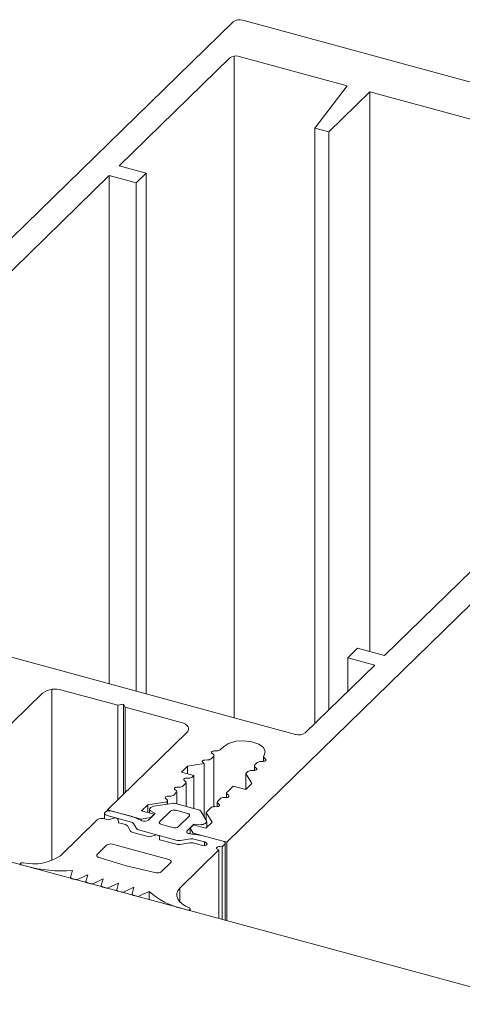
# Model space of a CAD drawing. Units: millimetres. Extents: x -233 to 2932, y -68 to 583.
# Drawn here: x -106 to -105, y 490 to 492 of the extents above; entities that cross this region are included whole.
import ezdxf

# ---------------------------------------------------------------- set-up
doc = ezdxf.new("R2010")
doc.units = ezdxf.units.MM
doc.layers.add('00_GROSOR 0.09', color=7, linetype='Continuous', lineweight=9)

# ---------------------------------------------------------------- blocks, each defined once
blk = doc.blocks.new('apertura practicable - oscilo')
at = {"layer": '00_GROSOR 0.09'}
for p, q in [((23.1932, 16.0376), (21.5017, 16.4973)), ((21.4764, 16.4932), (19.735, 14.7936)), ((21.4673, 16.3974), (21.175, 16.1122)), ((21.4795, 16.4024), (21.4795, 14.6536)), ((21.7779, 16.3239), (21.4926, 16.4015)), ((21.6926, 16.2117), (21.7779, 16.3239)), ((21.8375, 16.3077), (21.729, 16.2018)), ((22.6999, 16.0734), (21.8375, 16.3077)), ((21.8375, 16.3077), (21.8375, 14.8293)), ((21.729, 16.2018), (21.6926, 16.2117)), ((21.6926, 16.2117), (21.6926, 14.6391)), ((21.729, 16.2018), (21.729, 14.6747)), ((21.175, 16.1122), (21.2463, 16.0928)), ((21.1488, 16.0865), (20.2912, 15.2495)), ((21.2201, 16.0672), (21.1488, 16.0865)), ((21.1488, 16.0865), (21.1488, 14.7435)), ((21.2463, 16.0928), (21.2201, 16.0672)), ((21.2463, 16.0928), (21.2463, 14.717)), ((21.2201, 16.0672), (21.2201, 14.7241)), ((21.4597, 14.3249), (23.201, 16.0245)), ((21.8765, 14.8187), (22.7341, 15.6557)), ((20.089, 15.0315), (21.6412, 14.6097)), ((21.779, 14.8124), (21.8052, 14.8381)), ((21.8052, 14.8381), (21.8765, 14.8187)), ((21.8503, 14.7931), (21.779, 14.8124)), ((21.779, 14.8124), (21.779, 14.7235)), ((21.6665, 14.6137), (21.8503, 14.7931)), ((20.9976, 14.7291), (20.9976, 14.2772)), ((21.0239, 14.7272), (21.1714, 14.6871)), ((20.4657, 14.2238), (20.9732, 14.7192)), ((21.1714, 14.6871), (21.1866, 14.6895)), ((21.1714, 14.6871), (21.1714, 14.4367)), ((21.1866, 14.6895), (21.1913, 14.6817)), ((21.1866, 14.6895), (21.1866, 14.4516)), ((21.1913, 14.6817), (21.3389, 14.6416)), ((21.1913, 14.6817), (21.1913, 14.4562)), ((21.3546, 14.6155), (21.1446, 14.4105)), ((21.4425, 14.5693), (21.4506, 14.5772)), ((21.418, 14.5454), (21.4243, 14.5516)), ((21.4239, 14.5573), (21.4205, 14.5602)), ((21.4256, 14.4188), (21.4256, 14.5543)), ((21.4265, 14.5661), (21.433, 14.5662)), ((21.5566, 14.5508), (21.5566, 14.5386)), ((21.5583, 14.5477), (21.5621, 14.5445)), ((21.3397, 14.5104), (21.3561, 14.5263)), ((21.3561, 14.5263), (21.3997, 14.5332)), ((21.3561, 14.5263), (21.3561, 14.5059)), ((21.3994, 14.5334), (21.396, 14.5363)), ((21.3997, 14.5332), (21.3994, 14.5334)), ((21.3997, 14.5332), (21.3997, 14.3923)), ((21.402, 14.5422), (21.4085, 14.5423)), ((21.5325, 14.5265), (21.5325, 14.5147)), ((21.5401, 14.5354), (21.5338, 14.5292)), ((21.5342, 14.5234), (21.5376, 14.5206)), ((21.5561, 14.5386), (21.5496, 14.5385)), ((21.3729, 14.5013), (21.3397, 14.5104)), ((21.353, 14.4944), (21.3595, 14.4945)), ((21.369, 14.4976), (21.3729, 14.5013)), ((21.3729, 14.5013), (21.3729, 14.414)), ((21.5156, 14.5115), (21.5101, 14.5062)), ((21.5101, 14.5062), (21.5259, 14.4801)), ((21.5101, 14.5062), (21.5101, 14.4648)), ((21.5316, 14.5147), (21.5251, 14.5146)), ((21.3285, 14.4704), (21.335, 14.4706)), ((21.3445, 14.4737), (21.3508, 14.4798)), ((21.3504, 14.4856), (21.3469, 14.4884)), ((21.3521, 14.4196), (21.3521, 14.4825)), ((21.4764, 14.4732), (21.4603, 14.4575)), ((21.5095, 14.4642), (21.4764, 14.4732)), ((21.5259, 14.4801), (21.5095, 14.4642)), ((21.304, 14.4465), (21.3105, 14.4467)), ((21.32, 14.4497), (21.3263, 14.4559)), ((21.3259, 14.4617), (21.3224, 14.4645)), ((21.3276, 14.4263), (21.3276, 14.4586)), ((21.4581, 14.4429), (21.4516, 14.4428)), ((21.459, 14.4548), (21.459, 14.443)), ((21.4607, 14.4517), (21.4641, 14.4489)), ((21.2347, 14.4079), (21.251, 14.4238)), ((21.251, 14.4238), (21.3017, 14.4318)), ((21.251, 14.4238), (21.251, 14.4034)), ((21.2593, 14.417), (21.2566, 14.4144)), ((21.3155, 14.4277), (21.266, 14.4198)), ((21.3014, 14.4378), (21.2979, 14.4406)), ((21.3017, 14.4318), (21.3017, 14.4255)), ((21.3031, 14.4257), (21.3031, 14.4347)), ((21.3852, 14.4106), (21.3241, 14.4273)), ((21.4176, 14.4158), (21.4051, 14.4037)), ((21.4336, 14.419), (21.4271, 14.4189)), ((21.4344, 14.4309), (21.4344, 14.4191)), ((21.4421, 14.4397), (21.4357, 14.4336)), ((21.4362, 14.4278), (21.4396, 14.425)), ((21.1369, 14.4014), (21.1369, 14.3864)), ((21.1439, 14.3954), (21.2075, 14.3781)), ((21.1446, 14.4105), (21.2338, 14.3863)), ((21.1446, 14.4105), (21.1446, 14.4075)), ((21.2109, 14.3925), (21.1562, 14.4074)), ((21.2352, 14.3817), (21.2109, 14.3925)), ((21.2338, 14.3863), (21.2591, 14.3903)), ((21.2679, 14.3988), (21.2347, 14.4079)), ((21.27, 14.4005), (21.2525, 14.3834)), ((21.2553, 14.4117), (21.2553, 14.4023)), ((21.2579, 14.408), (21.27, 14.4005)), ((21.2591, 14.3903), (21.2679, 14.3988)), ((21.2591, 14.3903), (21.2591, 14.3899)), ((21.2679, 14.3988), (21.2679, 14.3984)), ((21.3105, 14.4069), (21.2825, 14.3796)), ((21.3555, 14.4012), (21.3257, 14.4093)), ((21.3322, 14.3661), (21.3602, 14.3934)), ((21.4061, 14.3818), (21.3907, 14.4072)), ((21.4051, 14.4037), (21.4209, 14.3777)), ((21.4051, 14.4037), (21.4051, 14.3833)), ((21.1183, 14.3849), (21.0202, 14.2891)), ((21.1467, 14.3838), (21.1335, 14.3873)), ((21.1613, 14.3885), (21.1467, 14.3838)), ((21.1735, 14.3765), (21.1728, 14.3854)), ((21.1919, 14.3715), (21.1735, 14.3765)), ((21.2056, 14.3544), (21.1974, 14.3681)), ((21.213, 14.3747), (21.2212, 14.361)), ((21.2338, 14.3863), (21.2338, 14.3823)), ((21.2872, 14.3718), (21.317, 14.3636)), ((21.3553, 14.3554), (21.3728, 14.3725)), ((21.3714, 14.3707), (21.3626, 14.3622)), ((21.4045, 14.3617), (21.3714, 14.3707)), ((21.3728, 14.3725), (21.3916, 14.3716)), ((21.3728, 14.3725), (21.3728, 14.3703)), ((21.4026, 14.3747), (21.4053, 14.3773)), ((21.4209, 14.3777), (21.4045, 14.3617)), ((21.4066, 14.3637), (21.4066, 14.38)), ((21.2555, 14.3389), (21.2111, 14.351)), ((21.2267, 14.3576), (21.3286, 14.3299)), ((21.2701, 14.3436), (21.2555, 14.3389)), ((21.2823, 14.3316), (21.2816, 14.3405)), ((21.3933, 14.3429), (21.3623, 14.3471)), ((21.3626, 14.3622), (21.3704, 14.3491)), ((21.3626, 14.3622), (21.3626, 14.3471)), ((21.3704, 14.3491), (21.4597, 14.3249)), ((21.3704, 14.3491), (21.3704, 14.346)), ((21.4497, 14.3276), (21.3933, 14.3429)), ((21.1423, 14.3172), (21.1174, 14.2929)), ((21.3067, 14.2791), (21.1575, 14.3197)), ((21.3267, 14.3195), (21.2823, 14.3316)), ((21.3618, 14.3234), (21.3352, 14.3191)), ((21.3371, 14.3295), (21.3637, 14.3338)), ((21.3922, 14.317), (21.3704, 14.3229)), ((21.3723, 14.3334), (21.401, 14.3256)), ((21.3989, 14.3166), (21.3922, 14.317)), ((21.401, 14.3256), (21.4055, 14.323)), ((21.401, 14.3256), (21.401, 14.3166)), ((21.4407, 14.3134), (21.4474, 14.3129)), ((21.4474, 14.3129), (21.4544, 14.3198)), ((21.4474, 14.3129), (21.4474, 14.1208)), ((21.4557, 14.1185), (21.4557, 14.3225)), ((21.4597, 14.3249), (21.4597, 14.1174)), ((33.3657, 10.8816), (20.7627, 14.3068)), ((21.1201, 14.2857), (21.1941, 14.2623)), ((21.3353, 14.2035), (21.4387, 14.3044)), ((21.4387, 14.3044), (21.4341, 14.307)), ((21.4387, 14.3044), (21.4387, 14.1231)), ((20.9141, 14.2676), (20.9141, 14.2657)), ((20.9173, 14.2648), (20.93, 14.2614)), ((21.1941, 14.2623), (21.2734, 14.2441)), ((21.2865, 14.2469), (21.3114, 14.2713)), ((21.0519, 14.2501), (21.0471, 14.2324)), ((21.0669, 14.2271), (21.0925, 14.2391)), ((21.0925, 14.2391), (21.0876, 14.2214)), ((21.047, 14.2319), (21.047, 14.2296)), ((21.051, 14.2285), (21.0583, 14.2265)), ((21.0875, 14.2209), (21.0875, 14.2186)), ((21.0915, 14.2175), (21.099, 14.2154)), ((21.1076, 14.216), (21.1331, 14.228)), ((21.1281, 14.2099), (21.1281, 14.2075)), ((21.1331, 14.228), (21.1282, 14.2104)), ((21.1482, 14.205), (21.1737, 14.217)), ((21.1737, 14.217), (21.1688, 14.1994)), ((21.1321, 14.2064), (21.1396, 14.2044)), ((21.1687, 14.1988), (21.1687, 14.1965)), ((21.1727, 14.1954), (21.1802, 14.1934)), ((21.1888, 14.1939), (21.2143, 14.206)), ((21.2093, 14.1878), (21.2093, 14.1855)), ((21.2143, 14.206), (21.2094, 14.1883)), ((21.2133, 14.1844), (21.2208, 14.1823)), ((21.2294, 14.1829), (21.2548, 14.1949)), ((21.2548, 14.1949), (21.2548, 14.1731)), ((21.3353, 14.2035), (21.3353, 14.1678)), ((21.3417, 14.1495), (21.3544, 14.146)), ((21.3633, 14.1436), (21.3633, 14.1488))]:
    blk.add_line(p, q, dxfattribs=at)
at = {"layer": '00_GROSOR 0.09', "flags": 128}
for points in [[(21.3389, 14.6416), (21.3451, 14.6395), (21.3503, 14.6368), (21.3544, 14.6337), (21.3573, 14.6302), (21.3587, 14.6265), (21.3588, 14.6227), (21.3574, 14.619), (21.3546, 14.6155)], [(21.4506, 14.5772), (21.4642, 14.586), (21.4832, 14.5916), (21.5048, 14.5932), (21.5261, 14.5906), (21.5441, 14.5842), (21.5562, 14.5749), (21.5608, 14.5639), (21.5573, 14.5527)], [(21.4205, 14.5602), (21.4196, 14.5611), (21.4193, 14.5621), (21.4195, 14.5631), (21.4202, 14.564), (21.4213, 14.5649), (21.4228, 14.5655), (21.4246, 14.5659), (21.4265, 14.5661)], [(21.396, 14.5363), (21.3951, 14.5372), (21.3948, 14.5382), (21.395, 14.5392), (21.3957, 14.5401), (21.3968, 14.5409), (21.3983, 14.5416), (21.4001, 14.542), (21.402, 14.5422)], [(21.5376, 14.5206), (21.5385, 14.5197), (21.5388, 14.5187), (21.5386, 14.5177), (21.5379, 14.5167), (21.5368, 14.5159), (21.5353, 14.5153), (21.5335, 14.5149), (21.5316, 14.5147)], [(21.5621, 14.5445), (21.563, 14.5436), (21.5633, 14.5426), (21.5631, 14.5416), (21.5624, 14.5407), (21.5613, 14.5398), (21.5598, 14.5392), (21.558, 14.5388), (21.5561, 14.5386)], [(21.3469, 14.4884), (21.3461, 14.4894), (21.3458, 14.4903), (21.346, 14.4913), (21.3467, 14.4923), (21.3478, 14.4931), (21.3493, 14.4938), (21.3511, 14.4942), (21.353, 14.4944)], [(21.3224, 14.4645), (21.3216, 14.4654), (21.3213, 14.4664), (21.3215, 14.4674), (21.3222, 14.4684), (21.3233, 14.4692), (21.3248, 14.4698), (21.3266, 14.4703), (21.3285, 14.4704)], [(21.2979, 14.4406), (21.2971, 14.4415), (21.2968, 14.4425), (21.297, 14.4435), (21.2977, 14.4445), (21.2988, 14.4453), (21.3003, 14.4459), (21.3021, 14.4464), (21.304, 14.4465)], [(21.4641, 14.4489), (21.465, 14.4479), (21.4653, 14.447), (21.4651, 14.4459), (21.4644, 14.445), (21.4633, 14.4442), (21.4618, 14.4435), (21.46, 14.4431), (21.4581, 14.4429)], [(21.4396, 14.425), (21.4405, 14.424), (21.4408, 14.423), (21.4406, 14.422), (21.4399, 14.4211), (21.4388, 14.4203), (21.4373, 14.4196), (21.4355, 14.4192), (21.4336, 14.419)], [(21.1562, 14.4074), (21.1513, 14.4081), (21.1462, 14.4078), (21.1417, 14.4066), (21.1385, 14.4045), (21.137, 14.402), (21.1375, 14.3994), (21.14, 14.3971), (21.1439, 14.3954)], [(21.2566, 14.4144), (21.256, 14.4136), (21.2556, 14.4128), (21.2554, 14.4119), (21.2554, 14.4111), (21.2557, 14.4102), (21.2562, 14.4094), (21.257, 14.4087), (21.2579, 14.408)], [(21.3602, 14.3934), (21.3611, 14.3945), (21.3615, 14.3956), (21.3615, 14.3967), (21.361, 14.3978), (21.3602, 14.3989), (21.359, 14.3998), (21.3574, 14.4006), (21.3555, 14.4012)], [(21.2825, 14.3796), (21.2817, 14.3785), (21.2812, 14.3774), (21.2813, 14.3763), (21.2817, 14.3752), (21.2826, 14.3741), (21.2838, 14.3732), (21.2854, 14.3724), (21.2872, 14.3718)], [(21.3623, 14.3471), (21.36, 14.3476), (21.3579, 14.3483), (21.3562, 14.3493), (21.3549, 14.3504), (21.3542, 14.3517), (21.354, 14.3529), (21.3544, 14.3542), (21.3553, 14.3554)], [(21.4055, 14.323), (21.4067, 14.322), (21.4074, 14.3209), (21.4073, 14.3197), (21.4066, 14.3186), (21.4052, 14.3176), (21.4034, 14.3169), (21.4012, 14.3166), (21.3989, 14.3166)], [(21.4341, 14.307), (21.4329, 14.308), (21.4323, 14.3091), (21.4323, 14.3103), (21.4331, 14.3114), (21.4344, 14.3123), (21.4363, 14.313), (21.4384, 14.3134), (21.4407, 14.3134)], [(21.4544, 14.3198), (21.4552, 14.3208), (21.4557, 14.3219), (21.4556, 14.3231), (21.4552, 14.3242), (21.4544, 14.3252), (21.4531, 14.3262), (21.4515, 14.327), (21.4497, 14.3276)], [(21.1174, 14.2929), (21.1166, 14.292), (21.1162, 14.291), (21.1161, 14.29), (21.1163, 14.2891), (21.1168, 14.2881), (21.1176, 14.2872), (21.1188, 14.2864), (21.1201, 14.2857)], [(20.9221, 14.2705), (20.9199, 14.2707), (20.9177, 14.2704), (20.9158, 14.2698), (20.9146, 14.2688), (20.9141, 14.2677), (20.9145, 14.2665), (20.9156, 14.2655), (20.9173, 14.2648)], [(21.3114, 14.2713), (21.3123, 14.2723), (21.3127, 14.2734), (21.3127, 14.2746), (21.3122, 14.2757), (21.3114, 14.2767), (21.3101, 14.2777), (21.3086, 14.2785), (21.3067, 14.2791)], [(21.0471, 14.2324), (21.047, 14.2318), (21.0471, 14.2313), (21.0474, 14.2307), (21.0479, 14.2301), (21.0485, 14.2296), (21.0492, 14.2292), (21.0501, 14.2288), (21.051, 14.2285)], [(21.0876, 14.2214), (21.0875, 14.2209), (21.0876, 14.2203), (21.0879, 14.2197), (21.0883, 14.2191), (21.0889, 14.2186), (21.0897, 14.2182), (21.0905, 14.2178), (21.0915, 14.2175)], [(21.1282, 14.2104), (21.1281, 14.2098), (21.1282, 14.2092), (21.1285, 14.2087), (21.1289, 14.2081), (21.1295, 14.2076), (21.1303, 14.2072), (21.1311, 14.2068), (21.1321, 14.2064)], [(21.1688, 14.1994), (21.1687, 14.1988), (21.1688, 14.1982), (21.1691, 14.1976), (21.1695, 14.1971), (21.1701, 14.1966), (21.1709, 14.1961), (21.1717, 14.1957), (21.1727, 14.1954)], [(21.2094, 14.1883), (21.2093, 14.1878), (21.2094, 14.1872), (21.2097, 14.1866), (21.2101, 14.186), (21.2107, 14.1855), (21.2115, 14.1851), (21.2123, 14.1847), (21.2133, 14.1844)], [(21.3609, 14.1513), (21.3504, 14.1561), (21.3417, 14.1618), (21.3349, 14.1682), (21.3303, 14.1751), (21.328, 14.1822), (21.3281, 14.1895), (21.3306, 14.1967), (21.3353, 14.2035)], [(21.3544, 14.146), (21.3565, 14.1457), (21.3588, 14.1458), (21.3608, 14.1463), (21.3623, 14.1471), (21.3631, 14.1482), (21.3632, 14.1493), (21.3624, 14.1504), (21.3609, 14.1513)]]:
    blk.add_lwpolyline(points, dxfattribs=at)
at = {"layer": '00_GROSOR 0.09'}
for centre, radius, start, end in [((21.4931, 16.4697), 0.0289, 72.7039, 125.3859), ((21.484, 16.3739), 0.0289, 72.7039, 125.3859), ((21.0067, 14.672), 0.0578, 72.6979, 125.3955), ((21.6498, 14.6373), 0.0289, 252.6978, 305.3995), ((21.4091, 14.5569), 0.0146, 267.8562, 308.0641), ((21.422, 14.5543), 0.00361, 310.6393, 57.792), ((21.4336, 14.5808), 0.0146, 267.8551, 308.0652), ((21.5602, 14.5507), 0.00357, 145.0155, 238.0927), ((21.5361, 14.5265), 0.00361, 130.6628, 237.8448), ((21.549, 14.5239), 0.0146, 87.8394, 128.0553), ((21.3601, 14.509), 0.0146, 267.8561, 308.0651), ((21.5245, 14.5), 0.0146, 87.8407, 128.0548), ((21.3355, 14.4851), 0.0146, 267.8564, 308.0648), ((21.3485, 14.4826), 0.00361, 310.6417, 57.7896), ((21.311, 14.4612), 0.0146, 267.857, 308.0642), ((21.324, 14.4586), 0.00361, 310.6403, 57.791), ((21.451, 14.4283), 0.0146, 87.8404, 128.0552), ((21.4626, 14.4547), 0.00361, 130.6653, 237.845), ((21.2673, 14.4074), 0.0125, 96.2869, 129.9159), ((21.2995, 14.4347), 0.00363, 307.0917, 57.5463), ((21.3188, 14.407), 0.0209, 75.4225, 99.0443), ((21.4265, 14.4044), 0.0146, 87.8405, 128.0541), ((21.4381, 14.4308), 0.00361, 130.6628, 237.8448), ((21.165, 14.3794), 0.00985, 37.6137, 111.9773), ((21.3205, 14.3928), 0.0173, 72.6896, 125.4124), ((21.3834, 14.4017), 0.00911, 37.4392, 78.99), ((21.1284, 14.3708), 0.0173, 72.7002, 125.3893), ((21.1901, 14.3625), 0.00911, 37.3554, 78.9919), ((21.2058, 14.3692), 0.00908, 37.2922, 79.0312), ((21.2423, 14.3979), 0.0177, 246.0761, 305.0156), ((21.3222, 14.3802), 0.0173, 252.7095, 305.3807), ((21.3932, 14.387), 0.0155, 263.9928, 307.2333), ((21.4031, 14.38), 0.00343, 308.8599, 30.8245), ((21.2128, 14.3599), 0.00908, 217.2924, 259.0341), ((21.2284, 14.3665), 0.00908, 217.2922, 259.0312), ((21.2738, 14.3345), 0.00985, 37.6003, 111.9906), ((21.1523, 14.3031), 0.0173, 72.6998, 125.3896), ((21.3319, 14.3398), 0.021, 255.4316, 279.07), ((21.3338, 14.3502), 0.0209, 255.4176, 279.0976), ((21.3651, 14.3027), 0.021, 75.4348, 99.0669), ((21.367, 14.3131), 0.021, 75.4338, 99.0696), ((20.949, 14.3965), 0.1288, 257.9218, 303.5463), ((21.0255, 14.6292), 0.38, 255.443, 273.9782), ((21.2767, 14.2603), 0.0165, 258.5377, 306.2068), ((21.0618, 14.2393), 0.0132, 254.8282, 292.6393), ((21.1025, 14.2282), 0.0132, 254.8047, 292.7571), ((21.1431, 14.2171), 0.0132, 254.7791, 292.8005), ((21.1837, 14.2061), 0.0132, 254.7997, 292.7799), ((21.2243, 14.1951), 0.0132, 254.8047, 292.7571), ((21.3864, 14.3405), 0.1962, 227.9153, 256.85)]:
    blk.add_arc(centre, radius, start, end, dxfattribs=at)

msp = doc.modelspace()

# ---------------------------------------------------------------- block references
at = {"layer": '00_GROSOR 0.09', "color": 3}
msp.add_blockref('apertura practicable - oscilo', (-126.7518, 475.6883), dxfattribs=at)

doc.saveas('drawing.dxf')
